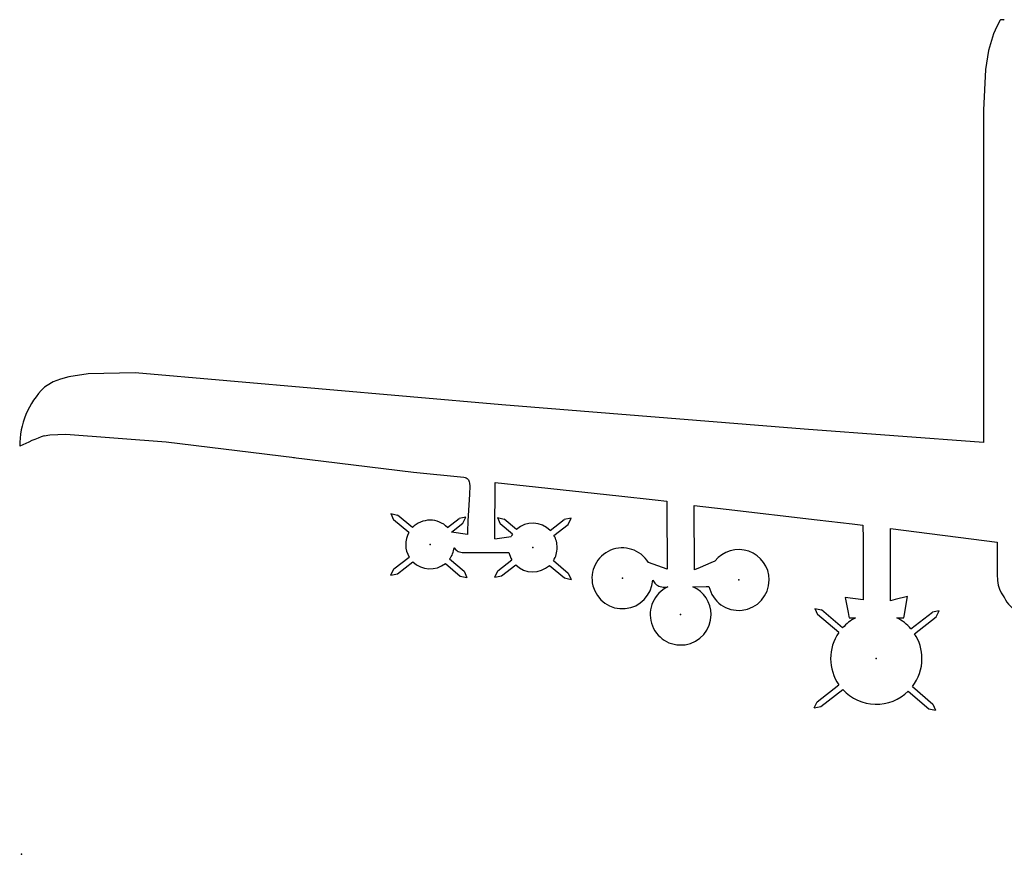
# Model space of a CAD drawing. Extents: x 0 to 58.5, y -0.4 to 16.1.
# Drawn here: x 0 to 19.4, y -0.4 to 16.1 of the extents above; entities that cross this region are included whole.
import ezdxf

# ---------------------------------------------------------------- set-up
doc = ezdxf.new("R2010")
doc.units = 0

msp = doc.modelspace()

# ---------------------------------------------------------------- linework, layer by layer
at = {"layer": 'Default', "color": 7, "linetype": 'CONTINUOUS'}
for p, q in [((7.331566, 6.321357), (7.463041, 6.289488)), ((7.331566, 6.321357), (7.384956, 6.197056)), ((7.757991, 6.040321), (7.463041, 6.289488)), ((8.447596, 6.044434), (8.677781, 6.223313)), ((8.810447, 6.249788), (8.677781, 6.223313)), ((8.752028, 6.12777), (8.810447, 6.249788)), ((9.432407, 6.241901), (9.563882, 6.210032)), ((9.432407, 6.241901), (9.485797, 6.1176)), ((9.807944, 6.003855), (9.563882, 6.210032)), ((10.883612, 6.227479), (10.750946, 6.201003)), ((10.825193, 6.105461), (10.883612, 6.227479)), ((7.685895, 5.94283), (7.384956, 6.197056)), ((8.525068, 5.951397), (8.752028, 6.12777)), ((9.729315, 5.911882), (9.485797, 6.1176)), ((10.472887, 5.984921), (10.750946, 6.201003)), ((10.546157, 5.888619), (10.825193, 6.105461)), ((7.390999, 5.226199), (7.693379, 5.461182)), ((7.465246, 5.130657), (7.76829, 5.366155)), ((8.407064, 5.335592), (8.700961, 5.087315)), ((8.49084, 5.423217), (8.779045, 5.179748)), ((9.441106, 5.187529), (9.718164, 5.402833)), ((9.515353, 5.091986), (9.792689, 5.307506)), ((10.457299, 5.296814), (10.751068, 5.048645)), ((10.534852, 5.389696), (10.829153, 5.141077)), ((7.33258, 5.104181), (7.390999, 5.226199)), ((7.33258, 5.104181), (7.465246, 5.130657)), ((8.700961, 5.087315), (8.832435, 5.055447)), ((8.779045, 5.179748), (8.832435, 5.055447)), ((9.382687, 5.065511), (9.441106, 5.187529)), ((9.382687, 5.065511), (9.515353, 5.091986)), ((10.751068, 5.048645), (10.882543, 5.016776)), ((10.829153, 5.141077), (10.882543, 5.016776)), ((15.686811, 4.449503), (15.818286, 4.417634)), ((15.686811, 4.449503), (15.740202, 4.325202)), ((16.159473, 3.971011), (15.740202, 4.325202)), ((16.234939, 4.065656), (15.818286, 4.417634)), ((17.581833, 4.045157), (18.007725, 4.376122)), ((17.654368, 3.948284), (18.081972, 4.280579)), ((18.140391, 4.402597), (18.007725, 4.376122)), ((18.081972, 4.280579), (18.140391, 4.402597)), ((15.733464, 2.60847), (16.162407, 2.941806)), ((15.807711, 2.512928), (16.238392, 2.847614)), ((17.528909, 2.8154), (17.936608, 2.470986)), ((17.609514, 2.905703), (18.014693, 2.563418)), ((15.675045, 2.486452), (15.733464, 2.60847)), ((18.014693, 2.563418), (18.068083, 2.439117)), ((15.675045, 2.486452), (15.807711, 2.512928)), ((17.936608, 2.470986), (18.068083, 2.439117))]:
    msp.add_line(p, q, dxfattribs=at)
for centre, radius, start, end in [((19.359996, 16.035747), 0.02, 90, 149.93444), ((19.404105, 16.035747), 0.02, 26.353668, 90), ((1.606853, 7.660435), 1.589737, 134.096704, 180.58939), ((2.039283, 3.629149), 4.495387, 110.001359, 116.731672), ((8.104785, 5.708457), 0.48, 44.423205, 136.260238), ((10.130565, 5.648446), 0.48, 44.506519, 132.231463), ((8.104785, 5.708457), 0.48, 150.772589, 211.007905), ((10.130565, 5.648446), 0.48, 146.713545, 152.895358), ((10.130565, 5.648446), 0.48, 0, 30.023928), ((8.104785, 5.708457), 0.48, 323.540855, 352.199498), ((10.130565, 5.648446), 0.48, 327.380161, 360), ((11.895359, 5.041347), 0.6, 31.421387, 356.719008), ((10.130565, 5.648446), 0.48, 191.5468, 210.776715), ((14.187409, 5.008882), 0.6, 0, 141.637485), ((8.104785, 5.708457), 0.48, 225.490086, 309.031451), ((10.130565, 5.648446), 0.48, 225.258606, 312.898091), ((13.043158, 4.327091), 0.6, 114.950038, 360), ((13.043158, 4.327091), 0.6, 0, 66.216929), ((14.187409, 5.008882), 0.6, 192.4665, 360), ((20.01939, 4.961955), 0.671315, 206.071343, 243.234268), ((16.899302, 3.458513), 0.9, 117.006977, 137.576671), ((16.899302, 3.458513), 0.9, 40.679473, 63.240742), ((16.899302, 3.458513), 0.9, 145.288682, 215.037976), ((16.899302, 3.458513), 0.9, 0, 32.96932), ((16.899302, 3.458513), 0.9, 322.103797, 360), ((16.899302, 3.458513), 0.9, 222.748165, 314.392015)]:
    msp.add_arc(centre, radius, start, end, dxfattribs=at)
at = {"layer": 'Default', "color": 7}
for p in [(8.104785, 5.708457), (10.130565, 5.648446), (11.895359, 5.041347), (14.187409, 5.008882), (13.043158, 4.327091), (16.899302, 3.458513), (0.05, -0.4)]:
    msp.add_point(p, dxfattribs=at)
at = {"layer": 'Layer 1', "color": 7, "linetype": 'CONTINUOUS'}
for p, q in [((19.271984, 15.923628), (19.207966, 15.777227)), ((19.342687, 16.045767), (19.271984, 15.923628)), ((19.404105, 16.055747), (19.359996, 16.055747)), ((19.207966, 15.777227), (19.111989, 15.446063)), ((19.111989, 15.446063), (19.052225, 15.075295)), ((19.052225, 15.075295), (19.00998, 14.270344)), ((19.00998, 14.270344), (19.009553, 13.826892)), ((19.009553, 13.826892), (19.009553, 7.915472)), ((0.821603, 8.96892), (0.678202, 8.913597)), ((0.985934, 9.013117), (0.821603, 8.96892)), ((1.368712, 9.071498), (0.985934, 9.013117)), ((2.290009, 9.091757), (1.368712, 9.071498)), ((9.521726, 8.462015), (2.290009, 9.091757)), ((0.501195, 8.802882), (0.500601, 8.80213)), ((0.507089, 8.807912), (0.501195, 8.802882)), ((0.5579, 8.846308), (0.507089, 8.807912)), ((0.678202, 8.913597), (0.5579, 8.846308)), ((15.478669, 7.984821), (9.521726, 8.462015)), ((19.009553, 7.717457), (15.478669, 7.984821)), ((0.50167, 7.853395), (0.612876, 7.871257)), ((0.612876, 7.871257), (0.923567, 7.884658)), ((0.923567, 7.884658), (2.902144, 7.730816)), ((19.009553, 7.915472), (19.009553, 7.717457)), ((2.902144, 7.730816), (5.435347, 7.421365)), ((5.415495, 7.42379), (7.779493, 7.135009)), ((7.779493, 7.135009), (8.771683, 7.038955)), ((8.771683, 7.038955), (8.795658, 7.030777)), ((8.795658, 7.030777), (8.81635, 7.021042)), ((8.81635, 7.021042), (8.833959, 7.009534)), ((8.833959, 7.009534), (8.848682, 6.996034)), ((8.848682, 6.996034), (8.860718, 6.980328)), ((8.860718, 6.980328), (8.870267, 6.962197)), ((8.870267, 6.962197), (8.877526, 6.941425)), ((8.877526, 6.941425), (8.882694, 6.917796)), ((8.887554, 6.861095), (8.88093, 6.70386)), ((8.882694, 6.917796), (8.887554, 6.861095)), ((9.38231, 5.900419), (9.385504, 6.933526)), ((9.385504, 6.933526), (10.001428, 6.866511)), ((10.001428, 6.866511), (11.822579, 6.668363)), ((8.88093, 6.70386), (8.846809, 6.165477)), ((11.822579, 6.668363), (12.540913, 6.590206)), ((12.540913, 6.590206), (12.771984, 6.565064)), ((12.771984, 6.565064), (12.772346, 6.466901)), ((12.772346, 6.466901), (12.77695, 5.21962)), ((13.314423, 5.209207), (13.31234, 6.480238)), ((13.31234, 6.480238), (13.941052, 6.406522)), ((13.941052, 6.406522), (15.731975, 6.196536)), ((8.846809, 6.165477), (8.843202, 5.974114)), ((15.731975, 6.196536), (16.425714, 6.115194)), ((16.425714, 6.115194), (16.636582, 6.09047)), ((16.636582, 6.09047), (16.637208, 5.822738)), ((17.178941, 4.599083), (17.179021, 6.022785)), ((17.179021, 6.022785), (19.280753, 5.751568)), ((8.842991, 5.905289), (8.525068, 5.951397)), ((8.843202, 5.974114), (8.842991, 5.905289)), ((9.382063, 5.820556), (9.70328, 5.867142)), ((9.382063, 5.820556), (9.382108, 5.835113)), ((9.382108, 5.835113), (9.38231, 5.900419)), ((16.637208, 5.822738), (16.63906, 5.030522)), ((8.580344, 5.643309), (8.608037, 5.609246)), ((8.582098, 5.644935), (8.594216, 5.626246)), ((19.280753, 5.751568), (19.280867, 5.119397)), ((8.608037, 5.609246), (8.62375, 5.594062)), ((8.62375, 5.594062), (8.641545, 5.580821)), ((8.641545, 5.580821), (8.66161, 5.56965)), ((8.66161, 5.56965), (8.684134, 5.560676)), ((8.684134, 5.560676), (8.709308, 5.554026)), ((8.709308, 5.554026), (8.737318, 5.549827)), ((8.737318, 5.549827), (8.768356, 5.548207)), ((8.768356, 5.548207), (8.771857, 5.548191)), ((8.771857, 5.548191), (8.77187, 5.548191)), ((8.77187, 5.548191), (8.771928, 5.548192)), ((8.771928, 5.548192), (8.772181, 5.548193)), ((8.772181, 5.548193), (8.773222, 5.548198)), ((8.773222, 5.548198), (8.784186, 5.548249)), ((8.784186, 5.548249), (8.835169, 5.548489)), ((8.835169, 5.548489), (9.660279, 5.552365)), ((12.77695, 5.21962), (12.407373, 5.354144)), ((13.425108, 5.256518), (13.314423, 5.209207)), ((13.637336, 5.347233), (13.425108, 5.256518)), ((13.71695, 5.381263), (13.637336, 5.347233)), ((13.707639, 5.377283), (13.701439, 5.374633)), ((13.708919, 5.377831), (13.707639, 5.377283)), ((13.70869, 5.37659), (13.70906, 5.377841)), ((13.709039, 5.377882), (13.708919, 5.377831)), ((13.709068, 5.377894), (13.709039, 5.377882)), ((13.70906, 5.377841), (13.709077, 5.377898)), ((13.709075, 5.377897), (13.709068, 5.377894)), ((13.709077, 5.377898), (13.709075, 5.377897)), ((13.709077, 5.377898), (13.709077, 5.377898)), ((19.280867, 5.119397), (19.286095, 4.998827)), ((12.494376, 5.007008), (12.51881, 4.965975)), ((12.51881, 4.965975), (12.534016, 4.945328)), ((12.534016, 4.945328), (12.551114, 4.926798)), ((12.551114, 4.926798), (12.570235, 4.910567)), ((12.570235, 4.910567), (12.591511, 4.896815)), ((12.591511, 4.896815), (12.615076, 4.885726)), ((12.615076, 4.885726), (12.641061, 4.877479)), ((12.641061, 4.877479), (12.669598, 4.872257)), ((12.669598, 4.872257), (12.70082, 4.870241)), ((12.70082, 4.870241), (12.704221, 4.870222)), ((12.704221, 4.870222), (12.704235, 4.870222)), ((12.704235, 4.870222), (12.704295, 4.870223)), ((12.704295, 4.870223), (12.704548, 4.870226)), ((12.704548, 4.870226), (12.705582, 4.870236)), ((12.705582, 4.870236), (12.716423, 4.870347)), ((12.716423, 4.870347), (12.790061, 4.871097)), ((13.285123, 4.876138), (13.547082, 4.878806)), ((13.547082, 4.878806), (13.601556, 4.879361)), ((16.63906, 5.030522), (16.639791, 4.717929)), ((19.286095, 4.998827), (19.300271, 4.904028)), ((19.300271, 4.904028), (19.3247, 4.825247)), ((16.640027, 4.617266), (16.287265, 4.664605)), ((16.287265, 4.664605), (16.344106, 4.370196)), ((16.639791, 4.717929), (16.640027, 4.617266)), ((17.515042, 4.682147), (17.27314, 4.622363)), ((17.44538, 4.292989), (17.515042, 4.682147)), ((19.3247, 4.825247), (19.360691, 4.752732)), ((19.360691, 4.752732), (19.40955, 4.676728)), ((19.40955, 4.676728), (19.413061, 4.671639)), ((19.413061, 4.671639), (19.414837, 4.669074)), ((19.414837, 4.669074), (19.41573, 4.667787)), ((19.41573, 4.667787), (19.416178, 4.667142)), ((19.416178, 4.667142), (19.416383, 4.666918)), ((17.27314, 4.622363), (17.178941, 4.599083)), ((16.344106, 4.370196), (16.360406, 4.28577)), ((16.360406, 4.28577), (16.365363, 4.260098)), ((17.439908, 4.262421), (17.44538, 4.292989)), ((16.365363, 4.260098), (16.490613, 4.260369)), ((17.30452, 4.262129), (17.439908, 4.262421))]:
    msp.add_line(p, q, dxfattribs=at)

doc.saveas('drawing.dxf')
